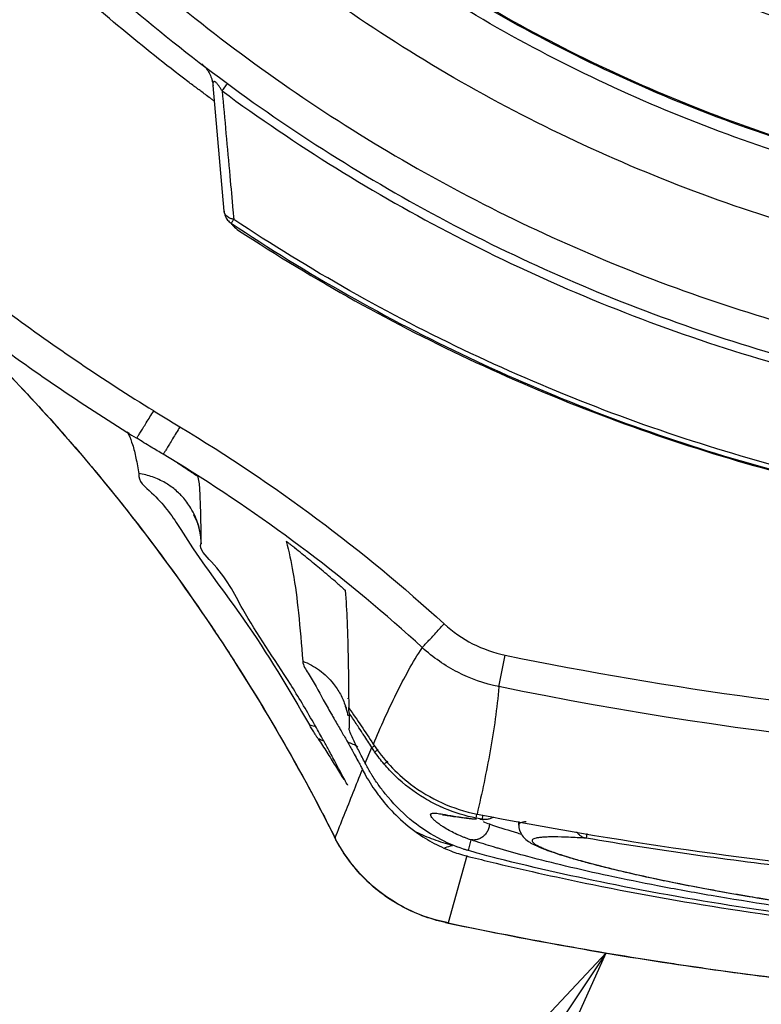
# Model space of a CAD drawing. Units: inches. Extents: x 1.2 to 15.8, y 0.3 to 10.5.
# Drawn here: x 12.1 to 12.2, y 6.5 to 6.6 of the extents above; entities that cross this region are included whole.
import ezdxf

# ---------------------------------------------------------------- set-up
doc = ezdxf.new("R2010")
doc.units = ezdxf.units.IN
doc.header["$LTSCALE"] = 0.935
doc.header["$MEASUREMENT"] = 0
doc.layers.get('0').update_dxf_attribs({"linetype": 'CONTINUOUS'})
doc.layers.add('8_ALL_NOTES_BALLOONS_SYMBOLS_GT', color=7, linetype='CONTINUOUS')

msp = doc.modelspace()

# ---------------------------------------------------------------- linework, layer by layer
at = {"color": 7, "linetype": 'CONTINUOUS'}
for p, q in [((12.13739, 6.55753), (12.13605, 6.57284)), ((12.12576, 6.53056), (12.12576, 6.53035)), ((12.13256, 6.52634), (12.12998, 6.52792)), ((12.13422, 6.52513), (12.13419, 6.5252)), ((12.1346, 6.51711), (12.13461, 6.51717)), ((12.17087, 6.49961), (12.17166, 6.50345)), ((12.15249, 6.49814), (12.15249, 6.49816)), ((12.15263, 6.49456), (12.15263, 6.49457)), ((12.15458, 6.49031), (12.15539, 6.49222)), ((12.16811, 6.4836), (12.1682, 6.4841)), ((12.16882, 6.48346), (12.16811, 6.4836)), ((12.17329, 6.48275), (12.17329, 6.48321)), ((12.15086, 6.48129), (12.15092, 6.48119)), ((12.16746, 6.48097), (12.16713, 6.47966)), ((12.1816, 6.48175), (12.1815, 6.48116)), ((12.16696, 6.47899), (12.16471, 6.47084)), ((12.16471, 6.47084), (12.16436, 6.47089)), ((12.16436, 6.47089), (12.16436, 6.47089))]:
    msp.add_line(p, q, dxfattribs=at)
for points, knots in [([(12.24637, 6.54819), (12.23531, 6.54918), (12.21328, 6.55304), (12.18172, 6.56432), (12.15254, 6.58076), (12.12652, 6.6019), (12.10442, 6.62717), (12.08689, 6.65588), (12.07449, 6.68708), (12.06756, 6.71986), (12.06626, 6.75328), (12.0706, 6.78639), (12.08044, 6.8183), (12.09551, 6.84811), (12.11542, 6.875), (12.13956, 6.89812), (12.16727, 6.91687), (12.19778, 6.9307), (12.2303, 6.9392), (12.25268, 6.94111), (12.26385, 6.94111)], [0, 0, 0, 0, 0.055512, 0.111153, 0.166756, 0.2221, 0.277937, 0.333734, 0.38942, 0.444969, 0.500402, 0.555768, 0.611114, 0.666494, 0.721966, 0.777544, 0.83276, 0.888375, 0.944177, 1, 1, 1, 1]), ([(12.24418, 6.55635), (12.23362, 6.55745), (12.21265, 6.56145), (12.18268, 6.57265), (12.155, 6.58872), (12.13042, 6.60921), (12.10963, 6.63353), (12.09321, 6.66101), (12.08165, 6.69084), (12.07526, 6.7222), (12.07423, 6.75419), (12.07858, 6.78589), (12.0882, 6.81641), (12.10281, 6.84489), (12.12199, 6.8705), (12.1452, 6.89254), (12.17178, 6.91036), (12.20098, 6.92346), (12.23195, 6.93147), (12.25323, 6.93327), (12.26385, 6.93327)], [0, 0, 0, 0, 0.055556, 0.111112, 0.166667, 0.222223, 0.277778, 0.333334, 0.388889, 0.444445, 0.5, 0.555555, 0.61111, 0.666666, 0.722221, 0.777777, 0.833333, 0.888888, 0.944444, 1, 1, 1, 1]), ([(12.26385, 6.91924), (12.25373, 6.91924), (12.23344, 6.91746), (12.20395, 6.90956), (12.1763, 6.89666), (12.15128, 6.87915), (12.12966, 6.85752), (12.1121, 6.8324), (12.09921, 6.80465), (12.09136, 6.77516), (12.08875, 6.74481), (12.09143, 6.71451), (12.09932, 6.68513), (12.11217, 6.65755), (12.12963, 6.63257), (12.15114, 6.61103), (12.17608, 6.59352), (12.20371, 6.58057), (12.23328, 6.57261), (12.25367, 6.57082), (12.26385, 6.57082)], [0, 0, 0, 0, 0.055506, 0.111149, 0.166754, 0.222084, 0.277931, 0.333744, 0.389439, 0.444991, 0.500419, 0.555775, 0.611112, 0.666485, 0.721955, 0.777531, 0.832729, 0.88835, 0.944165, 1, 1, 1, 1]), ([(12.24416, 6.55793), (12.23381, 6.55902), (12.21309, 6.56296), (12.18338, 6.574), (12.15581, 6.58995), (12.13131, 6.61031), (12.11058, 6.6345), (12.0942, 6.66182), (12.08266, 6.69151), (12.07691, 6.71956), (12.07585, 6.73752), (12.07585, 6.74489)], [0, 0, 0, 0, 0.113459, 0.228642, 0.343825, 0.459008, 0.57419, 0.689372, 0.804554, 0.919736, 1, 1, 1, 1]), ([(12.07585, 6.74489), (12.07586, 6.73977), (12.07651, 6.72428), (12.08077, 6.6987), (12.0909, 6.6692), (12.10575, 6.64177), (12.1249, 6.61716), (12.14785, 6.59603), (12.17396, 6.57897), (12.20253, 6.56644), (12.22636, 6.56041), (12.24039, 6.5585), (12.24416, 6.5581)], [0, 0, 0, 0, 0.055811, 0.168679, 0.281547, 0.394414, 0.507282, 0.620151, 0.733019, 0.845888, 0.958756, 1, 1, 1, 1]), ([(12.05518, 6.74426), (12.0552, 6.73332), (12.05691, 6.7114), (12.06462, 6.67941), (12.07721, 6.64905), (12.09438, 6.62106), (12.11569, 6.59611), (12.14065, 6.57479), (12.16863, 6.55763), (12.19899, 6.54503), (12.23099, 6.53732), (12.2529, 6.53562), (12.26385, 6.5356)], [0, 0, 0, 0, 0.100296, 0.200395, 0.300345, 0.400197, 0.499998, 0.5998, 0.699652, 0.799603, 0.899703, 1, 1, 1, 1]), ([(12.09413, 6.61625), (12.10069, 6.60754), (12.1152, 6.59111), (12.14047, 6.57011), (12.16866, 6.55324), (12.19911, 6.54089), (12.23108, 6.53337), (12.25294, 6.53168), (12.26385, 6.53168)], [0, 0, 0, 0, 0.166666, 0.333333, 0.499999, 0.666666, 0.833333, 1, 1, 1, 1]), ([(12.13297, 6.57334), (12.1275, 6.57749), (12.11361, 6.58911), (12.10125, 6.60241), (12.09427, 6.6112)], [0, 0, 0, 0, 0.379425, 1, 1, 1, 1]), ([(12.13468, 6.57549), (12.13468, 6.57549), (12.13496, 6.57525), (12.13512, 6.57505), (12.13539, 6.57471), (12.13553, 6.57448), (12.13558, 6.57439)], [0, 0, 0, 0, 0.145558, 0.439449, 0.776631, 1, 1, 1, 1]), ([(12.13557, 6.57439), (12.13569, 6.57419), (12.13583, 6.57385), (12.13593, 6.57351), (12.13596, 6.57338)], [0, 0, 0, 0, 0.641338, 1, 1, 1, 1]), ([(12.07901, 6.57335), (12.08395, 6.56823), (12.09427, 6.55839), (12.11092, 6.54498), (12.12272, 6.53699), (12.12878, 6.53324)], [0, 0, 0, 0, 0.333342, 0.666655, 1, 1, 1, 1]), ([(12.13663, 6.57296), (12.13662, 6.57297), (12.13654, 6.57307), (12.13643, 6.5732), (12.13629, 6.57331), (12.1362, 6.57335), (12.13609, 6.57332), (12.13605, 6.57321), (12.13604, 6.57314), (12.13604, 6.5731)], [0, 0, 0, 0, 0.05085, 0.421497, 0.550532, 0.643948, 0.744589, 0.868499, 1, 1, 1, 1]), ([(12.13604, 6.5731), (12.13604, 6.57308), (12.13603, 6.573), (12.13604, 6.57291), (12.13605, 6.57284)], [0, 0, 0, 0, 0.170061, 1, 1, 1, 1]), ([(12.13715, 6.5722), (12.13708, 6.57231), (12.13695, 6.57252), (12.13677, 6.57278), (12.13667, 6.57292), (12.13663, 6.57296)], [0, 0, 0, 0, 0.429844, 0.820896, 1, 1, 1, 1]), ([(12.13753, 6.5727), (12.13759, 6.57278), (12.13766, 6.57288), (12.13774, 6.57298), (12.13776, 6.57301)], [0, 0, 0, 0, 0.781262, 1, 1, 1, 1]), ([(12.13715, 6.57219), (12.13731, 6.57047), (12.13763, 6.56701), (12.13807, 6.56215), (12.13835, 6.55902), (12.13848, 6.55763)], [0, 0, 0, 0, 0.35528, 0.713593, 1, 1, 1, 1]), ([(12.13715, 6.57219), (12.14614, 6.56559), (12.16548, 6.55356), (12.19694, 6.54038), (12.23013, 6.53238), (12.25266, 6.5306), (12.26385, 6.5306)], [0, 0, 0, 0, 0.246958, 0.501972, 0.752214, 1, 1, 1, 1]), ([(12.13716, 6.5722), (12.13727, 6.57234), (12.13739, 6.57251), (12.13751, 6.57267), (12.13753, 6.5727)], [0, 0, 0, 0, 0.876994, 1, 1, 1, 1]), ([(12.07618, 6.57064), (12.0812, 6.56544), (12.09167, 6.55545), (12.10857, 6.54183), (12.12056, 6.53371), (12.1267, 6.52991)], [0, 0, 0, 0, 0.333333, 0.666666, 1, 1, 1, 1]), ([(12.13739, 6.55753), (12.1374, 6.55743), (12.13743, 6.55724), (12.13752, 6.55696), (12.13761, 6.55678), (12.13766, 6.5567)], [0, 0, 0, 0, 0.333333, 0.666666, 1, 1, 1, 1]), ([(12.13756, 6.55711), (12.13754, 6.55713), (12.13746, 6.55725), (12.1374, 6.55739), (12.13739, 6.55753)], [0, 0, 0, 0, 0.131002, 1, 1, 1, 1]), ([(12.13858, 6.55654), (12.13844, 6.55657), (12.13814, 6.55665), (12.13779, 6.55685), (12.13761, 6.55704), (12.13756, 6.55711)], [0, 0, 0, 0, 0.353897, 0.774376, 1, 1, 1, 1]), ([(12.13766, 6.5567), (12.13771, 6.55662), (12.13782, 6.55645), (12.13795, 6.55631), (12.13803, 6.55625)], [0, 0, 0, 0, 0.5, 1, 1, 1, 1]), ([(12.26385, 6.51861), (12.25279, 6.51861), (12.23064, 6.52024), (12.19817, 6.52752), (12.16711, 6.53948), (12.14778, 6.55041), (12.13858, 6.55654)], [0, 0, 0, 0, 0.25, 0.5, 0.75, 1, 1, 1, 1]), ([(12.13826, 6.55607), (12.14748, 6.54992), (12.16686, 6.53896), (12.198, 6.52697), (12.23056, 6.51967), (12.25276, 6.51804), (12.26385, 6.51804)], [0, 0, 0, 0, 0.25, 0.5, 0.75, 1, 1, 1, 1]), ([(12.13917, 6.5552), (12.14839, 6.54915), (12.16772, 6.5384), (12.19867, 6.52668), (12.23092, 6.51956), (12.25289, 6.51797), (12.26385, 6.51797)], [0, 0, 0, 0, 0.250915, 0.500968, 0.750601, 1, 1, 1, 1]), ([(12.10258, 6.5461), (12.10803, 6.54103), (12.11991, 6.52873), (12.13643, 6.50721), (12.14636, 6.49022), (12.15086, 6.48129)], [0, 0, 0, 0, 0.275141, 0.630565, 1, 1, 1, 1]), ([(12.12675, 6.52989), (12.12682, 6.52999), (12.12697, 6.53023), (12.12723, 6.53065), (12.12755, 6.53117), (12.12793, 6.53179), (12.12837, 6.53249), (12.12866, 6.53297), (12.12882, 6.53322)], [0, 0, 0, 0, 0.097978, 0.216835, 0.375142, 0.564973, 0.776797, 1, 1, 1, 1]), ([(12.12878, 6.53324), (12.12879, 6.53324), (12.12933, 6.5329), (12.13041, 6.53224), (12.13147, 6.5316), (12.13201, 6.53128)], [0, 0, 0, 0, 0.012846, 0.506423, 1, 1, 1, 1]), ([(12.13201, 6.53127), (12.13186, 6.53102), (12.13156, 6.53054), (12.13114, 6.52984), (12.13077, 6.52921), (12.13045, 6.52869), (12.1302, 6.52827), (12.13005, 6.52803), (12.12998, 6.52792)], [0, 0, 0, 0, 0.223046, 0.434818, 0.624628, 0.782959, 0.901893, 1, 1, 1, 1]), ([(12.13201, 6.53127), (12.13777, 6.52781), (12.1489, 6.52035), (12.15923, 6.5118), (12.16419, 6.50726)], [0, 0, 0, 0, 0.499998, 1, 1, 1, 1]), ([(12.12998, 6.52792), (12.12949, 6.52821), (12.12841, 6.52886), (12.12734, 6.52952), (12.12675, 6.52989)], [0, 0, 0, 0, 0.449819, 1, 1, 1, 1]), ([(12.11841, 6.52972), (12.12061, 6.5272), (12.12666, 6.51994), (12.13225, 6.51232), (12.13566, 6.50726)], [0, 0, 0, 0, 0.354016, 1, 1, 1, 1]), ([(12.12701, 6.52557), (12.12685, 6.52465), (12.12949, 6.52265), (12.131, 6.52051), (12.1319, 6.51911)], [0, 0, 0, 0, 0.349851, 1, 1, 1, 1]), ([(12.13079, 6.52409), (12.1306, 6.52421), (12.12993, 6.52464), (12.12869, 6.52521), (12.12757, 6.52549), (12.12701, 6.52557)], [0, 0, 0, 0, 0.163161, 0.581949, 1, 1, 1, 1]), ([(12.13419, 6.5252), (12.13415, 6.52531), (12.1339, 6.52537), (12.13364, 6.52559), (12.13345, 6.52571), (12.13335, 6.52577)], [0, 0, 0, 0, 0.33503, 0.645312, 1, 1, 1, 1]), ([(12.13456, 6.52052), (12.13456, 6.5206), (12.13453, 6.52159), (12.13447, 6.52312), (12.13439, 6.52461), (12.13422, 6.52513)], [0, 0, 0, 0, 0.047904, 0.643961, 1, 1, 1, 1]), ([(12.13233, 6.52274), (12.13221, 6.52286), (12.13174, 6.52336), (12.13121, 6.52379), (12.13079, 6.52409)], [0, 0, 0, 0, 0.243321, 1, 1, 1, 1]), ([(12.13429, 6.51919), (12.13427, 6.51924), (12.13405, 6.52), (12.13349, 6.52126), (12.13271, 6.52232), (12.13233, 6.52274)], [0, 0, 0, 0, 0.039163, 0.580322, 1, 1, 1, 1]), ([(12.13373, 6.52051), (12.1337, 6.52055), (12.13357, 6.52077), (12.13416, 6.51967), (12.13434, 6.51888), (12.13456, 6.51772), (12.1346, 6.51703)], [0, 0, 0, 0, 0.031147, 0.187297, 0.485763, 1, 1, 1, 1]), ([(12.14547, 6.49993), (12.14352, 6.50301), (12.13999, 6.50802), (12.13738, 6.51357), (12.13433, 6.51631), (12.13459, 6.51711)], [0, 0, 0, 0, 0.530834, 0.873259, 1, 1, 1, 1]), ([(12.146, 6.51651), (12.14592, 6.51657), (12.14579, 6.51668), (12.1456, 6.51683), (12.14543, 6.51696), (12.14527, 6.51709), (12.14514, 6.51717), (12.14493, 6.51741), (12.14495, 6.51733)], [0, 0, 0, 0, 0.202686, 0.387431, 0.552973, 0.698433, 0.821546, 1, 1, 1, 1]), ([(12.13363, 6.51642), (12.13553, 6.51358), (12.14091, 6.50664), (12.14526, 6.49934), (12.1478, 6.49496)], [0, 0, 0, 0, 0.40943, 1, 1, 1, 1]), ([(12.14579, 6.51355), (12.14607, 6.51192), (12.14652, 6.50831), (12.14682, 6.5047), (12.14698, 6.50273)], [0, 0, 0, 0, 0.456092, 1, 1, 1, 1]), ([(12.15116, 6.51222), (12.15123, 6.51216), (12.15136, 6.51205), (12.15155, 6.51189), (12.15172, 6.51174), (12.15187, 6.51162), (12.152, 6.51148), (12.15215, 6.51142), (12.15217, 6.51134)], [0, 0, 0, 0, 0.203549, 0.388118, 0.553676, 0.699546, 0.824029, 1, 1, 1, 1]), ([(12.15262, 6.497), (12.15261, 6.49894), (12.15258, 6.50246), (12.15245, 6.50724), (12.1523, 6.51009), (12.15217, 6.51135)], [0, 0, 0, 0, 0.405412, 0.735454, 1, 1, 1, 1]), ([(12.13566, 6.50726), (12.13671, 6.5057), (12.14154, 6.49834), (12.14596, 6.49072), (12.14917, 6.48459)], [0, 0, 0, 0, 0.213931, 1, 1, 1, 1]), ([(12.16154, 6.50438), (12.16156, 6.50441), (12.16166, 6.50451), (12.16187, 6.50473), (12.16218, 6.50507), (12.1626, 6.50552), (12.16308, 6.50605), (12.16362, 6.50664), (12.164, 6.50705), (12.16419, 6.50726)], [0, 0, 0, 0, 0.031527, 0.109467, 0.230101, 0.387662, 0.574634, 0.782077, 1, 1, 1, 1]), ([(12.16419, 6.50726), (12.16527, 6.50629), (12.16758, 6.50468), (12.17024, 6.50375), (12.17166, 6.50345)], [0, 0, 0, 0, 0.500061, 1, 1, 1, 1]), ([(12.15558, 6.49262), (12.15602, 6.49366), (12.15692, 6.49571), (12.15834, 6.49872), (12.15984, 6.50163), (12.16095, 6.50348), (12.16155, 6.50437)], [0, 0, 0, 0, 0.257159, 0.509478, 0.756442, 1, 1, 1, 1]), ([(12.17086, 6.49962), (12.16909, 6.49999), (12.16577, 6.50116), (12.16287, 6.50317), (12.16152, 6.50439)], [0, 0, 0, 0, 0.498785, 1, 1, 1, 1]), ([(12.17166, 6.50345), (12.19185, 6.49931), (12.23285, 6.49375), (12.29485, 6.49375), (12.33584, 6.49931), (12.35604, 6.50345)], [0, 0, 0, 0, 0.333321, 0.666654, 1, 1, 1, 1]), ([(12.14698, 6.50273), (12.14702, 6.50219), (12.14808, 6.50064), (12.14917, 6.49854), (12.15009, 6.49692), (12.15041, 6.49638)], [0, 0, 0, 0, 0.223059, 0.74118, 1, 1, 1, 1]), ([(12.14698, 6.50273), (12.14771, 6.50245), (12.14908, 6.50169), (12.15059, 6.50024), (12.1516, 6.49872), (12.15203, 6.49772), (12.1522, 6.49719), (12.15222, 6.49715)], [0, 0, 0, 0, 0.294652, 0.589629, 0.786238, 0.983156, 1, 1, 1, 1]), ([(12.17086, 6.49961), (12.17076, 6.4983), (12.17046, 6.49569), (12.16984, 6.4918), (12.16908, 6.48794), (12.16851, 6.48538), (12.16821, 6.4841)], [0, 0, 0, 0, 0.250651, 0.500546, 0.750287, 1, 1, 1, 1]), ([(12.35682, 6.49962), (12.32631, 6.49336), (12.26385, 6.48701), (12.20139, 6.49336), (12.17087, 6.49962)], [0, 0, 0, 0, 0.5, 1, 1, 1, 1]), ([(12.15214, 6.49729), (12.15214, 6.49729), (12.15213, 6.49728), (12.15236, 6.49668), (12.15243, 6.49635), (12.15248, 6.49605)], [0, 0, 0, 0, 0.012431, 0.220926, 1, 1, 1, 1]), ([(12.15262, 6.49642), (12.15262, 6.4965), (12.15261, 6.49671), (12.1526, 6.49692), (12.15258, 6.49706)], [0, 0, 0, 0, 0.346678, 1, 1, 1, 1]), ([(12.15262, 6.497), (12.15312, 6.49628), (12.15411, 6.49483), (12.15508, 6.49337), (12.15556, 6.49263)], [0, 0, 0, 0, 0.500329, 1, 1, 1, 1]), ([(12.15441, 6.49372), (12.15437, 6.49379), (12.15412, 6.49416), (12.15381, 6.49463), (12.15355, 6.49503), (12.15348, 6.49513)], [0, 0, 0, 0, 0.146898, 0.801404, 1, 1, 1, 1]), ([(12.14886, 6.49327), (12.14879, 6.49336), (12.14867, 6.49355), (12.14849, 6.49383), (12.14832, 6.4941), (12.14816, 6.49436), (12.14801, 6.4946), (12.14789, 6.49479), (12.14782, 6.49491), (12.14779, 6.49496)], [0, 0, 0, 0, 0.170029, 0.337084, 0.499412, 0.653706, 0.794152, 0.914004, 1, 1, 1, 1]), ([(12.15384, 6.49176), (12.15372, 6.49198), (12.15338, 6.49267), (12.15307, 6.49337), (12.15285, 6.49385)], [0, 0, 0, 0, 0.326686, 1, 1, 1, 1]), ([(12.14886, 6.49327), (12.14922, 6.49272), (12.14991, 6.49163), (12.15061, 6.49053), (12.15095, 6.48997)], [0, 0, 0, 0, 0.499442, 1, 1, 1, 1]), ([(12.15243, 6.49289), (12.15265, 6.4925), (12.15293, 6.492), (12.1532, 6.4915), (12.15326, 6.49139)], [0, 0, 0, 0, 0.780603, 1, 1, 1, 1]), ([(12.15556, 6.49263), (12.15678, 6.49076), (12.15936, 6.488), (12.16387, 6.48531), (12.16675, 6.48439), (12.16821, 6.4841)], [0, 0, 0, 0, 0.429028, 0.714942, 1, 1, 1, 1]), ([(12.15561, 6.49233), (12.15559, 6.49232), (12.15552, 6.49228), (12.15544, 6.49224), (12.15539, 6.49222)], [0, 0, 0, 0, 0.244875, 1, 1, 1, 1]), ([(12.15575, 6.49241), (12.15575, 6.49241), (12.1557, 6.49238), (12.15565, 6.49235), (12.15561, 6.49233)], [0, 0, 0, 0, 0.12927, 1, 1, 1, 1]), ([(12.15574, 6.49169), (12.1558, 6.49172), (12.15591, 6.49179), (12.15605, 6.49188), (12.15613, 6.49193), (12.15615, 6.49195)], [0, 0, 0, 0, 0.397889, 0.837331, 1, 1, 1, 1]), ([(12.1569, 6.49019), (12.15669, 6.49043), (12.15629, 6.49092), (12.15592, 6.49143), (12.15574, 6.49169)], [0, 0, 0, 0, 0.499673, 1, 1, 1, 1]), ([(12.1569, 6.49018), (12.15695, 6.49023), (12.15707, 6.49033), (12.15722, 6.49045), (12.15731, 6.49053), (12.15735, 6.49056)], [0, 0, 0, 0, 0.365055, 0.767087, 1, 1, 1, 1]), ([(12.16392, 6.48493), (12.16388, 6.48494), (12.16315, 6.48527), (12.16111, 6.48634), (12.1588, 6.48811), (12.15732, 6.48969), (12.1569, 6.49019)], [0, 0, 0, 0, 0.013831, 0.268486, 0.777796, 1, 1, 1, 1]), ([(12.15704, 6.48655), (12.15674, 6.48692), (12.15615, 6.4877), (12.15557, 6.48858), (12.15527, 6.48907), (12.15523, 6.48913)], [0, 0, 0, 0, 0.454508, 0.928926, 1, 1, 1, 1]), ([(12.15468, 6.48873), (12.15511, 6.48798), (12.15569, 6.48707), (12.15634, 6.48622), (12.15646, 6.48606)], [0, 0, 0, 0, 0.809291, 1, 1, 1, 1]), ([(12.15092, 6.4812), (12.15129, 6.48212), (12.15202, 6.48396), (12.15276, 6.4858), (12.15313, 6.48673)], [0, 0, 0, 0, 0.497329, 1, 1, 1, 1]), ([(12.15242, 6.48765), (12.15243, 6.48762), (12.15244, 6.4876), (12.15244, 6.4876), (12.15244, 6.4876)], [0, 0, 0, 0, 0.980135, 1, 1, 1, 1]), ([(12.16372, 6.48279), (12.16366, 6.48283), (12.16346, 6.48298), (12.16315, 6.48322), (12.16283, 6.48353), (12.16263, 6.48378), (12.16252, 6.484), (12.1626, 6.48415), (12.16272, 6.48419), (12.16288, 6.48421), (12.16309, 6.48421), (12.16335, 6.48419), (12.16367, 6.48414), (12.1639, 6.48411), (12.16402, 6.48408)], [0, 0, 0, 0, 0.063664, 0.231067, 0.362824, 0.458577, 0.534639, 0.562844, 0.597529, 0.645354, 0.708898, 0.78903, 0.886004, 1, 1, 1, 1]), ([(12.16657, 6.47983), (12.16549, 6.48019), (12.16317, 6.48119), (12.16109, 6.48261), (12.16004, 6.48349)], [0, 0, 0, 0, 0.453678, 1, 1, 1, 1]), ([(12.164, 6.484), (12.16402, 6.484), (12.16427, 6.48399), (12.16464, 6.48392), (12.16507, 6.48386), (12.16533, 6.48382)], [0, 0, 0, 0, 0.054771, 0.427872, 1, 1, 1, 1]), ([(12.16402, 6.48408), (12.16416, 6.48406), (12.16483, 6.48394), (12.16582, 6.48377), (12.16703, 6.48361), (12.16772, 6.48354), (12.16808, 6.48351)], [0, 0, 0, 0, 0.104399, 0.496194, 0.734434, 1, 1, 1, 1]), ([(12.16533, 6.48382), (12.16567, 6.48377), (12.1664, 6.48366), (12.16733, 6.48355), (12.16792, 6.48351), (12.1681, 6.48349)], [0, 0, 0, 0, 0.362411, 0.810078, 1, 1, 1, 1]), ([(12.16905, 6.48343), (12.16902, 6.48343), (12.16894, 6.48344), (12.16886, 6.48345), (12.16882, 6.48346)], [0, 0, 0, 0, 0.447926, 1, 1, 1, 1]), ([(12.16882, 6.48345), (12.16888, 6.48344), (12.16896, 6.48344), (12.16904, 6.48343), (12.16905, 6.48343)], [0, 0, 0, 0, 0.787968, 1, 1, 1, 1]), ([(12.17023, 6.48372), (12.17012, 6.48365), (12.16987, 6.48353), (12.1696, 6.48346), (12.16946, 6.48344)], [0, 0, 0, 0, 0.499136, 1, 1, 1, 1]), ([(12.17419, 6.48317), (12.17406, 6.48315), (12.17384, 6.48312), (12.17355, 6.48304), (12.17336, 6.48294), (12.1733, 6.48283), (12.17329, 6.48279), (12.17329, 6.48278)], [0, 0, 0, 0, 0.378712, 0.665227, 0.859837, 0.993933, 1, 1, 1, 1]), ([(12.16522, 6.48028), (12.16445, 6.48048), (12.16295, 6.48094), (12.1615, 6.48156), (12.1608, 6.4819)], [0, 0, 0, 0, 0.503863, 1, 1, 1, 1]), ([(12.1608, 6.48189), (12.16115, 6.48164), (12.16187, 6.48116), (12.163, 6.48051), (12.16377, 6.48013), (12.16417, 6.47996)], [0, 0, 0, 0, 0.335616, 0.668923, 1, 1, 1, 1]), ([(12.16682, 6.48119), (12.16669, 6.48124), (12.16626, 6.4814), (12.16534, 6.48181), (12.16443, 6.48231), (12.16384, 6.4827), (12.16372, 6.48279)], [0, 0, 0, 0, 0.113714, 0.394997, 0.869477, 1, 1, 1, 1]), ([(12.16972, 6.48289), (12.16972, 6.48273), (12.16967, 6.48241), (12.16948, 6.48195), (12.1692, 6.48155), (12.16883, 6.48124), (12.1685, 6.48107), (12.16831, 6.48102), (12.16827, 6.481)], [0, 0, 0, 0, 0.192063, 0.384405, 0.575932, 0.765738, 0.953313, 1, 1, 1, 1]), ([(12.16972, 6.48289), (12.17072, 6.48255), (12.17181, 6.4822), (12.17292, 6.48187), (12.17301, 6.48184)], [0, 0, 0, 0, 0.912943, 1, 1, 1, 1]), ([(12.17329, 6.48278), (12.17329, 6.48233), (12.17355, 6.48157), (12.17427, 6.48088), (12.17496, 6.48046), (12.17571, 6.4801), (12.1766, 6.47975), (12.17767, 6.47937), (12.17845, 6.47912), (12.17887, 6.47899)], [0, 0, 0, 0, 0.187513, 0.311341, 0.413367, 0.524736, 0.657115, 0.814629, 1, 1, 1, 1]), ([(12.1815, 6.48116), (12.18138, 6.48118), (12.18115, 6.48125), (12.18082, 6.48143), (12.18055, 6.48166), (12.1804, 6.48185), (12.18034, 6.48194)], [0, 0, 0, 0, 0.254926, 0.512304, 0.773215, 1, 1, 1, 1]), ([(12.16435, 6.47089), (12.16245, 6.4713), (12.15873, 6.47269), (12.15403, 6.4763), (12.15174, 6.47955), (12.15086, 6.48129)], [0, 0, 0, 0, 0.332407, 0.666212, 1, 1, 1, 1]), ([(12.16827, 6.481), (12.16816, 6.48097), (12.16789, 6.48092), (12.16761, 6.48094), (12.16746, 6.48097)], [0, 0, 0, 0, 0.430133, 1, 1, 1, 1]), ([(12.17102, 6.47985), (12.17086, 6.4799), (12.16989, 6.48019), (12.16892, 6.48049), (12.16812, 6.48075)], [0, 0, 0, 0, 0.167536, 1, 1, 1, 1]), ([(12.1815, 6.48116), (12.18079, 6.4812), (12.17949, 6.48127), (12.17796, 6.48132), (12.17694, 6.48131), (12.17633, 6.48129), (12.17584, 6.48124), (12.17545, 6.48118), (12.17516, 6.4811), (12.17497, 6.48101), (12.17489, 6.48085), (12.17497, 6.48068), (12.17514, 6.48052), (12.17542, 6.48034), (12.1758, 6.48014), (12.17629, 6.47992), (12.17688, 6.47968), (12.17788, 6.47932), (12.17939, 6.47884), (12.18151, 6.47823), (12.18402, 6.47758), (12.18693, 6.47689), (12.19087, 6.47602), (12.19451, 6.4753), (12.19942, 6.4744), (12.20245, 6.47389), (12.20482, 6.47352)], [0, 0, 0, 0, 0.057028, 0.103205, 0.122081, 0.138117, 0.15132, 0.161717, 0.169398, 0.174635, 0.178285, 0.182349, 0.188422, 0.197042, 0.208394, 0.222559, 0.239565, 0.259376, 0.307178, 0.365566, 0.434507, 0.513953, 0.603429, 0.75496, 0.809656, 1, 1, 1, 1]), ([(12.16417, 6.47996), (12.16443, 6.48006), (12.16478, 6.48018), (12.16514, 6.48026), (12.16522, 6.48028)], [0, 0, 0, 0, 0.771103, 1, 1, 1, 1]), ([(12.16417, 6.47996), (12.16445, 6.47983), (12.16504, 6.47959), (12.16597, 6.47926), (12.16662, 6.47908), (12.16696, 6.47899)], [0, 0, 0, 0, 0.315936, 0.650083, 1, 1, 1, 1]), ([(12.17068, 6.47869), (12.17026, 6.4788), (12.16944, 6.47901), (12.16847, 6.47927), (12.16792, 6.47943), (12.16775, 6.47948)], [0, 0, 0, 0, 0.433938, 0.833966, 1, 1, 1, 1]), ([(12.35667, 6.47985), (12.35556, 6.47953), (12.35294, 6.47881), (12.34856, 6.47771), (12.34116, 6.47604), (12.33036, 6.47397), (12.31769, 6.47206), (12.30141, 6.47018), (12.28394, 6.46891), (12.26394, 6.46848), (12.24584, 6.46887), (12.22834, 6.47001), (12.21204, 6.47176), (12.19946, 6.47365), (12.1904, 6.4753), (12.18448, 6.4765), (12.17921, 6.47769), (12.17479, 6.4788), (12.17214, 6.47953), (12.17102, 6.47985)], [0, 0, 0, 0, 0.018438, 0.043514, 0.072235, 0.139804, 0.219334, 0.277232, 0.401901, 0.499459, 0.597053, 0.691588, 0.779816, 0.859383, 0.894933, 0.92714, 0.956038, 0.981348, 1, 1, 1, 1]), ([(12.25508, 6.46804), (12.2508, 6.46812), (12.23958, 6.46852), (12.22193, 6.46985), (12.20285, 6.47223), (12.18591, 6.47517), (12.17545, 6.47749), (12.17068, 6.47869)], [0, 0, 0, 0, 0.150452, 0.395122, 0.622994, 0.827014, 1, 1, 1, 1]), ([(12.17887, 6.47899), (12.17936, 6.47884), (12.18043, 6.47852), (12.1815, 6.47823), (12.18207, 6.47808)], [0, 0, 0, 0, 0.464552, 1, 1, 1, 1]), ([(12.17055, 6.4781), (12.17445, 6.47717), (12.18431, 6.475), (12.20084, 6.47209), (12.22061, 6.46959), (12.24179, 6.46796), (12.2637, 6.4674), (12.28563, 6.46794), (12.30685, 6.46957), (12.32668, 6.47206), (12.3433, 6.47499), (12.35321, 6.47716), (12.35714, 6.4781)], [0, 0, 0, 0, 0.064013, 0.160757, 0.267608, 0.381534, 0.499192, 0.616916, 0.731085, 0.838324, 0.935528, 1, 1, 1, 1]), ([(12.18207, 6.47808), (12.18273, 6.47791), (12.18413, 6.47755), (12.18637, 6.47701), (12.18889, 6.47644), (12.1917, 6.47585), (12.1948, 6.47524), (12.1982, 6.47461), (12.20192, 6.47397), (12.20595, 6.47333), (12.21032, 6.4727), (12.215, 6.47208), (12.21999, 6.47149), (12.22525, 6.47094), (12.23077, 6.47045), (12.23652, 6.47001), (12.24247, 6.46966), (12.24856, 6.46938), (12.25267, 6.46926), (12.25474, 6.46921)], [0, 0, 0, 0, 0.027751, 0.059153, 0.094296, 0.13332, 0.176423, 0.223588, 0.274943, 0.330617, 0.390703, 0.455281, 0.523935, 0.596122, 0.671698, 0.750543, 0.831965, 0.915277, 1, 1, 1, 1]), ([(12.16017, 6.47231), (12.15981, 6.47247), (12.15945, 6.47265), (12.15909, 6.47285), (12.15907, 6.47286)], [0, 0, 0, 0, 0.947007, 1, 1, 1, 1]), ([(12.16471, 6.47082), (12.17494, 6.46866), (12.18937, 6.4661), (12.2039, 6.46422), (12.20806, 6.46374)], [0, 0, 0, 0, 0.714153, 1, 1, 1, 1]), ([(12.16616, 6.47054), (12.17468, 6.46876), (12.18347, 6.46719), (12.19229, 6.46586), (12.1925, 6.46583)], [0, 0, 0, 0, 0.976116, 1, 1, 1, 1]), ([(12.20212, 6.46448), (12.20817, 6.4637), (12.21535, 6.46291), (12.22254, 6.46229), (12.22366, 6.46219)], [0, 0, 0, 0, 0.845242, 1, 1, 1, 1])]:
    msp.add_open_spline(points, degree=3, knots=knots, dxfattribs=at)
for points in [[(12.13359, 6.57288), (12.13338, 6.57303), (12.13318, 6.57319), (12.13297, 6.57334)], [(12.13596, 6.57338), (12.136, 6.5732), (12.13603, 6.57302), (12.13605, 6.57284)], [(12.13411, 6.57249), (12.13393, 6.57262), (12.13376, 6.57275), (12.13359, 6.57288)], [(12.13425, 6.57238), (12.1342, 6.57242), (12.13415, 6.57245), (12.13411, 6.57249)], [(12.13468, 6.57206), (12.13454, 6.57217), (12.13439, 6.57228), (12.13425, 6.57238)], [(12.13527, 6.57163), (12.13507, 6.57177), (12.13488, 6.57191), (12.13468, 6.57206)], [(12.13587, 6.57118), (12.13567, 6.57133), (12.13547, 6.57148), (12.13527, 6.57163)], [(12.13618, 6.57095), (12.13608, 6.57103), (12.13597, 6.57111), (12.13587, 6.57118)], [(12.13848, 6.55763), (12.1385, 6.55735), (12.13853, 6.55706), (12.13856, 6.55678)], [(12.13803, 6.55625), (12.1381, 6.55618), (12.13818, 6.55612), (12.13826, 6.55607)], [(12.13826, 6.55607), (12.13826, 6.55598), (12.13834, 6.55617), (12.1384, 6.55628)], [(12.1384, 6.55628), (12.13848, 6.55642), (12.13852, 6.55645), (12.13858, 6.55654)], [(12.13856, 6.55678), (12.13856, 6.5567), (12.13857, 6.55662), (12.13858, 6.55654)], [(12.13825, 6.55605), (12.13832, 6.55595), (12.13841, 6.55586), (12.13849, 6.55577)], [(12.13849, 6.55577), (12.1387, 6.55555), (12.13893, 6.55536), (12.13917, 6.5552)], [(12.10333, 6.5454), (12.10862, 6.54042), (12.11365, 6.53519), (12.11841, 6.52972)], [(12.12557, 6.53068), (12.12564, 6.53058), (12.1257, 6.53047), (12.12576, 6.53035)], [(12.12576, 6.53035), (12.12594, 6.52994), (12.1261, 6.52952), (12.12624, 6.5291)], [(12.12624, 6.5291), (12.1264, 6.52856), (12.12654, 6.52802), (12.12665, 6.52747)], [(12.12665, 6.52747), (12.12679, 6.52684), (12.1269, 6.5262), (12.12701, 6.52557)], [(12.13335, 6.52577), (12.13281, 6.52614), (12.13227, 6.52649), (12.13172, 6.52685)], [(12.16154, 6.50438), (12.1526, 6.51256), (12.14286, 6.51994), (12.13256, 6.52634)], [(12.13461, 6.51717), (12.1346, 6.51829), (12.13459, 6.51941), (12.13456, 6.52052)], [(12.1319, 6.51911), (12.13229, 6.51851), (12.13266, 6.51791), (12.13304, 6.51731)], [(12.13461, 6.51717), (12.13458, 6.51785), (12.13447, 6.51853), (12.13429, 6.51919)], [(12.13304, 6.51731), (12.13324, 6.51701), (12.13343, 6.51672), (12.13363, 6.51642)], [(12.14495, 6.51733), (12.14529, 6.51609), (12.14556, 6.51482), (12.14579, 6.51355)], [(12.14774, 6.51511), (12.14716, 6.51558), (12.14658, 6.51605), (12.14599, 6.51651)], [(12.14946, 6.51368), (12.14889, 6.51416), (12.14832, 6.51463), (12.14774, 6.51511)], [(12.15118, 6.51223), (12.15061, 6.51271), (12.15004, 6.5132), (12.14946, 6.51368)], [(12.14828, 6.49524), (12.14738, 6.49681), (12.14645, 6.49837), (12.14547, 6.49993)], [(12.15041, 6.49638), (12.1505, 6.49621), (12.15059, 6.49605), (12.15069, 6.49589)], [(12.15222, 6.49715), (12.15224, 6.49708), (12.15226, 6.49702), (12.15228, 6.49695)], [(12.15262, 6.49642), (12.15262, 6.49622), (12.15262, 6.49601), (12.15263, 6.49581)], [(12.15348, 6.49513), (12.1532, 6.49556), (12.15291, 6.49599), (12.15262, 6.49642)], [(12.14926, 6.49349), (12.14894, 6.49407), (12.14861, 6.49466), (12.14828, 6.49524)], [(12.15069, 6.49589), (12.15077, 6.49575), (12.15086, 6.4956), (12.15094, 6.49545)], [(12.15094, 6.49545), (12.15121, 6.49499), (12.15148, 6.49453), (12.15175, 6.49406)], [(12.15263, 6.49581), (12.15263, 6.4956), (12.15263, 6.49539), (12.15263, 6.49519)], [(12.15263, 6.49519), (12.15263, 6.49498), (12.15263, 6.49477), (12.15263, 6.49457)], [(12.1478, 6.49496), (12.148, 6.49492), (12.1482, 6.49488), (12.1484, 6.49482)], [(12.15175, 6.49406), (12.15198, 6.49367), (12.1522, 6.49328), (12.15243, 6.49289)], [(12.15285, 6.49385), (12.15274, 6.49408), (12.15263, 6.49431), (12.15263, 6.49456)], [(12.14941, 6.49301), (12.14923, 6.49311), (12.14905, 6.49319), (12.14886, 6.49327)], [(12.14962, 6.49286), (12.1495, 6.49307), (12.14938, 6.49328), (12.14926, 6.49349)], [(12.15027, 6.49167), (12.15005, 6.49206), (12.14984, 6.49246), (12.14962, 6.49286)], [(12.15243, 6.49289), (12.15287, 6.49274), (12.1533, 6.49254), (12.1537, 6.4923)], [(12.15539, 6.49222), (12.15506, 6.49272), (12.15474, 6.49322), (12.15441, 6.49372)], [(12.15066, 6.49095), (12.15053, 6.49119), (12.1504, 6.49143), (12.15027, 6.49167)], [(12.15326, 6.49139), (12.1534, 6.49113), (12.15354, 6.49086), (12.15368, 6.4906)], [(12.15458, 6.49031), (12.15433, 6.49079), (12.15408, 6.49127), (12.15384, 6.49176)], [(12.15574, 6.49169), (12.15562, 6.49187), (12.1555, 6.49204), (12.15539, 6.49222)], [(12.15205, 6.48835), (12.15158, 6.48922), (12.15112, 6.49009), (12.15066, 6.49095)], [(12.15368, 6.4906), (12.15379, 6.4904), (12.15389, 6.49021), (12.154, 6.49001)], [(12.15523, 6.48913), (12.155, 6.48952), (12.15478, 6.48991), (12.15458, 6.49031)], [(12.15095, 6.48997), (12.15129, 6.48943), (12.15163, 6.48887), (12.15197, 6.48832)], [(12.15313, 6.48673), (12.1535, 6.48766), (12.15387, 6.48859), (12.15425, 6.48952)], [(12.154, 6.49001), (12.15408, 6.48985), (12.15417, 6.48968), (12.15425, 6.48952)], [(12.15425, 6.48952), (12.15439, 6.48926), (12.15453, 6.48899), (12.15468, 6.48873)], [(12.15237, 6.48774), (12.15226, 6.48795), (12.15215, 6.48815), (12.15205, 6.48835)], [(12.15237, 6.48774), (12.15238, 6.48771), (12.1524, 6.48768), (12.15242, 6.48765)], [(12.15646, 6.48606), (12.15703, 6.48533), (12.15764, 6.48464), (12.1583, 6.48399)], [(12.16004, 6.48349), (12.15894, 6.4844), (12.15794, 6.48544), (12.15704, 6.48655)], [(12.14917, 6.48459), (12.14976, 6.48346), (12.15035, 6.48233), (12.15092, 6.48119)], [(12.16424, 6.48479), (12.16413, 6.48483), (12.16402, 6.48488), (12.16392, 6.48493)], [(12.16811, 6.4836), (12.16679, 6.48386), (12.16548, 6.48426), (12.16424, 6.48479)], [(12.1583, 6.48399), (12.15907, 6.48323), (12.15991, 6.48252), (12.1608, 6.48189)], [(12.16822, 6.4841), (12.18512, 6.48077), (12.20222, 6.47833), (12.21939, 6.47678)], [(12.16857, 6.48348), (12.16865, 6.48347), (12.16873, 6.48347), (12.16882, 6.48346)], [(12.16887, 6.48375), (12.16886, 6.48365), (12.16884, 6.48356), (12.16882, 6.48346)], [(12.16892, 6.48398), (12.1689, 6.4839), (12.16889, 6.48382), (12.16887, 6.48375)], [(12.16894, 6.48319), (12.1692, 6.48308), (12.16946, 6.48298), (12.16972, 6.48289)], [(12.16946, 6.48344), (12.16933, 6.48342), (12.16919, 6.48342), (12.16905, 6.48343)], [(12.17301, 6.48184), (12.17321, 6.48178), (12.17342, 6.48172), (12.17362, 6.48166)], [(12.15092, 6.48119), (12.15092, 6.4812), (12.15092, 6.4812), (12.15092, 6.4812)], [(12.15137, 6.48036), (12.15121, 6.48064), (12.15106, 6.48091), (12.15092, 6.48119)], [(12.16717, 6.48106), (12.16705, 6.4811), (12.16693, 6.48115), (12.16682, 6.48119)], [(12.16746, 6.48097), (12.16736, 6.481), (12.16727, 6.48103), (12.16717, 6.48106)], [(12.16812, 6.48075), (12.1679, 6.48082), (12.16768, 6.48089), (12.16746, 6.48097)], [(12.20773, 6.47746), (12.19896, 6.47846), (12.19021, 6.47969), (12.1815, 6.48116)], [(12.15436, 6.47642), (12.1532, 6.4776), (12.15219, 6.47893), (12.15137, 6.48036)], [(12.16694, 6.47971), (12.16682, 6.47975), (12.16669, 6.47979), (12.16657, 6.47983)], [(12.16713, 6.47966), (12.16707, 6.47967), (12.167, 6.47969), (12.16694, 6.47971)], [(12.16775, 6.47948), (12.16755, 6.47954), (12.16734, 6.4796), (12.16713, 6.47966)], [(12.16696, 6.47899), (12.16719, 6.47893), (12.16742, 6.47887), (12.16765, 6.47882)], [(12.16765, 6.47882), (12.16862, 6.47857), (12.16958, 6.47834), (12.17055, 6.4781)], [(12.15512, 6.47568), (12.15486, 6.47592), (12.1546, 6.47616), (12.15436, 6.47642)], [(12.15907, 6.47286), (12.15764, 6.47363), (12.15631, 6.47458), (12.15512, 6.47568)], [(12.16437, 6.47091), (12.16292, 6.47122), (12.16151, 6.47169), (12.16017, 6.47231)], [(12.16436, 6.47089), (12.16447, 6.47087), (12.16459, 6.47084), (12.16471, 6.47082)], [(12.16471, 6.47084), (12.1646, 6.47086), (12.16448, 6.47088), (12.16437, 6.47091)], [(12.16471, 6.47084), (12.16519, 6.47074), (12.16568, 6.47064), (12.16616, 6.47054)], [(12.1925, 6.46583), (12.1957, 6.46535), (12.19891, 6.4649), (12.20212, 6.46448)]]:
    msp.add_open_spline(points, degree=3, dxfattribs=at)
at = {"layer": '8_ALL_NOTES_BALLOONS_SYMBOLS_GT', "color": 2, "linetype": 'CONTINUOUS'}
msp.add_line((12.18393, 6.46719), (11.84615, 5.96061), dxfattribs=at)
msp.add_lwpolyline([(12.10591, 6.29385), (12.18393, 6.46719), (12.05391, 6.32853), (12.10591, 6.29385)], dxfattribs=at)

doc.saveas('drawing.dxf')
